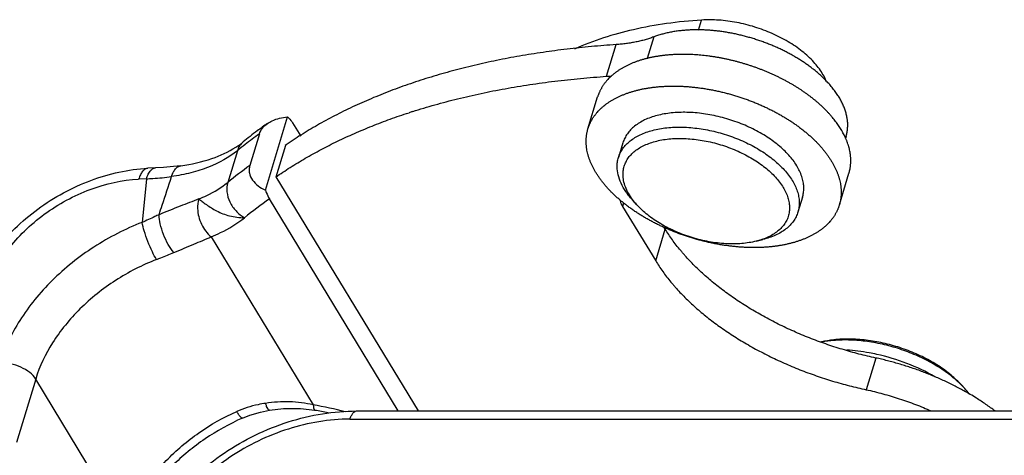
# Model space of a CAD drawing. Units: millimetres. Extents: x 1592 to 2037, y 610 to 925.
# Drawn here: x 1640 to 1676, y 717 to 734 of the extents above; entities that cross this region are included whole.
import ezdxf

# ---------------------------------------------------------------- set-up
doc = ezdxf.new("R2010")
doc.units = ezdxf.units.MM
doc.header["$LTSCALE"] = 65.395
doc.layers.get('0').update_dxf_attribs({"linetype": 'CONTINUOUS', "lineweight": 30})
for name, color, linetype in [('1', 7, 'CONTINUOUS'), ('SHELL', 7, 'CONTINUOUS'), ('SHELL_2', 7, 'CONTINUOUS'), ('SHELL_3', 7, 'CONTINUOUS')]:
    doc.layers.add(name, color=color, linetype=linetype)

msp = doc.modelspace()

# ---------------------------------------------------------------- linework, layer by layer
at = {"color": 7, "linetype": 'Continuous'}
for p, q in [((1664.869, 733.208), (1664.984, 733.587)), ((1674.692, 719.964), (1674.806, 719.839))]:
    msp.add_line(p, q, dxfattribs=at)
for centre, radius, start, end in [((1670.254, 718.18), 3.493, 103.1789, 104.0373), ((1670.439, 716.93), 4.758, 92.8274, 94.3691), ((1672.026, 717.318), 3.753, 42.2039, 44.7619), ((1672.318, 717.578), 3.362, 38.039, 42.2632)]:
    msp.add_arc(centre, radius, start, end, dxfattribs=at)
for points, knots in [([(1664.984, 733.587), (1664.547, 733.559), (1663.693, 733.474), (1662.092, 733.184), (1660.95, 732.823), (1660.248, 732.507)], [0, 0, 0, 0, 0.269463, 0.526595, 1, 1, 1, 1]), ([(1669.489, 731.599), (1669.397, 731.75), (1669.168, 732.046), (1668.735, 732.44), (1668.21, 732.796), (1667.615, 733.1), (1666.971, 733.34), (1666.304, 733.508), (1665.638, 733.596), (1665.197, 733.6), (1664.984, 733.587)], [0, 0, 0, 0, 0.103097, 0.217513, 0.341636, 0.472818, 0.607799, 0.743006, 0.874841, 1, 1, 1, 1]), ([(1669.64, 731.299), (1669.63, 731.324), (1669.586, 731.427), (1669.533, 731.527), (1669.489, 731.599)], [0, 0, 0, 0, 0.242477, 1, 1, 1, 1]), ([(1670.076, 721.674), (1670.023, 721.67), (1669.815, 721.65), (1669.609, 721.616), (1669.458, 721.581)], [0, 0, 0, 0, 0.258441, 1, 1, 1, 1]), ([(1670.082, 721.647), (1670.029, 721.644), (1669.824, 721.631), (1669.621, 721.605), (1669.471, 721.577)], [0, 0, 0, 0, 0.257127, 1, 1, 1, 1]), ([(1674.691, 719.96), (1674.558, 720.095), (1674.263, 720.353), (1673.764, 720.694), (1673.207, 720.995), (1672.606, 721.247), (1671.977, 721.444), (1671.337, 721.58), (1670.704, 721.653), (1670.285, 721.657), (1670.082, 721.647)], [0, 0, 0, 0, 0.112545, 0.232834, 0.35909, 0.489166, 0.620698, 0.751244, 0.878408, 1, 1, 1, 1]), ([(1674.692, 719.964), (1674.57, 720.099), (1674.293, 720.36), (1673.819, 720.705), (1673.28, 721.011), (1672.693, 721.269), (1672.076, 721.471), (1671.445, 721.612), (1670.819, 721.687), (1670.405, 721.692), (1670.204, 721.682)], [0, 0, 0, 0, 0.110621, 0.229745, 0.355573, 0.48585, 0.618042, 0.749502, 0.877618, 1, 1, 1, 1]), ([(1671.518, 721.117), (1671.425, 721.137), (1671.055, 721.212), (1670.68, 721.259), (1670.399, 721.277)], [0, 0, 0, 0, 0.254112, 1, 1, 1, 1]), ([(1673.691, 720.282), (1673.358, 720.474), (1672.65, 720.807), (1671.902, 721.032), (1671.518, 721.117)], [0, 0, 0, 0, 0.494324, 1, 1, 1, 1])]:
    msp.add_open_spline(points, degree=3, knots=knots, dxfattribs=at)
at = {"layer": '1', "color": 7, "linetype": 'Continuous'}
for p, q in [((1648.711, 727.242), (1649.54, 729.973)), ((1649.722, 729.754), (1650.029, 729.25)), ((1648.487, 729.34), (1648.127, 728.157)), ((1649.112, 727.743), (1649.471, 728.926)), ((1647.663, 728.714), (1647.304, 727.531)), ((1644.608, 728.072), (1644.319, 728.057)), ((1644.269, 727.667), (1643.98, 727.652)), ((1644.269, 727.667), (1644.108, 726.039)), ((1654.424, 719.005), (1649.112, 727.743)), ((1653.669, 719.005), (1648.861, 726.914)), ((1646.683, 725.507), (1650.496, 719.235)), ((1640.14, 720.196), (1639.422, 717.83)), ((1643.495, 714.678), (1640.14, 720.196)), ((1648.86, 719.034), (1648.86, 719.034)), ((1650.56, 719.03), (1650.56, 719.03)), ((1652.11, 719.005), (1706.453, 719.005)), ((1651.866, 718.703), (1706.209, 718.703))]:
    msp.add_line(p, q, dxfattribs=at)
for points in [[(1645.56, 728.154), (1645.281, 728.122), (1644.906, 728.089), (1644.607, 728.071)], [(1647.854, 718.74), (1648.127, 718.849), (1648.526, 718.967), (1648.86, 719.034)], [(1648.86, 719.034), (1649.382, 719.099), (1650.017, 719.098), (1650.56, 719.03)]]:
    msp.add_lwpolyline(points, dxfattribs=at)
for centre, radius, start, end in [((1657.897, 716.739), 15.866, 125.0322, 126.7553), ((1657.501, 717.272), 15.202, 126.7579, 129.2773), ((1657.227, 716.99), 15.13, 125.2883, 127.8167), ((1656.813, 717.53), 14.449, 127.8329, 129.2877), ((1656.62, 716.14), 14.715, 125.2504, 129.2786), ((1644.736, 727.691), 0.419, 134.7548, 136.6818), ((1656.984, 715.144), 14.301, 124.6129, 129.2735), ((1647.386, 702.149), 17.367, 75.6487, 79.6838), ((1647.682, 703.193), 16.096, 77.9053, 79.6986)]:
    msp.add_arc(centre, radius, start, end, dxfattribs=at)
for points, knots in [([(1648.487, 729.34), (1648.51, 729.417), (1648.593, 729.568), (1648.719, 729.681), (1648.79, 729.731)], [0, 0, 0, 0, 0.482829, 1, 1, 1, 1]), ([(1648.79, 729.731), (1648.843, 729.768), (1649.073, 729.9), (1649.34, 729.959), (1649.54, 729.973)], [0, 0, 0, 0, 0.243697, 1, 1, 1, 1]), ([(1649.54, 729.973), (1649.557, 729.96), (1649.627, 729.895), (1649.684, 729.817), (1649.722, 729.754)], [0, 0, 0, 0, 0.225387, 1, 1, 1, 1]), ([(1647.603, 728.842), (1647.627, 728.857), (1647.721, 728.919), (1647.812, 728.986), (1647.877, 729.039)], [0, 0, 0, 0, 0.259345, 1, 1, 1, 1]), ([(1647.877, 729.039), (1647.827, 728.999), (1647.738, 728.899), (1647.683, 728.778), (1647.663, 728.714)], [0, 0, 0, 0, 0.491207, 1, 1, 1, 1]), ([(1647.663, 728.714), (1647.345, 728.453), (1646.769, 728.142), (1645.921, 727.875), (1645.45, 727.783), (1645.205, 727.748)], [0, 0, 0, 0, 0.462266, 0.721931, 1, 1, 1, 1]), ([(1645.557, 728.154), (1645.948, 728.21), (1646.659, 728.366), (1647.327, 728.665), (1647.603, 728.842)], [0, 0, 0, 0, 0.546859, 1, 1, 1, 1]), ([(1645.205, 727.748), (1645.222, 727.803), (1645.261, 727.903), (1645.342, 728.03), (1645.44, 728.119), (1645.519, 728.148), (1645.557, 728.154)], [0, 0, 0, 0, 0.304146, 0.568386, 0.795837, 1, 1, 1, 1]), ([(1648.127, 728.157), (1648.114, 728.112), (1648.097, 728.019), (1648.112, 727.83), (1648.217, 727.604), (1648.434, 727.39), (1648.614, 727.285), (1648.711, 727.242)], [0, 0, 0, 0, 0.119094, 0.236919, 0.47638, 0.730639, 1, 1, 1, 1]), ([(1637.687, 723.148), (1637.887, 723.808), (1638.402, 724.759), (1639.349, 725.831), (1640.204, 726.557), (1641.159, 727.163), (1642.504, 727.777), (1643.598, 728.022), (1644.319, 728.057)], [0, 0, 0, 0, 0.237187, 0.362963, 0.491764, 0.621822, 0.75117, 1, 1, 1, 1]), ([(1644.319, 728.057), (1644.284, 728.056), (1644.209, 728.03), (1644.115, 727.942), (1644.036, 727.813), (1643.997, 727.709), (1643.98, 727.652)], [0, 0, 0, 0, 0.188564, 0.409493, 0.679391, 1, 1, 1, 1]), ([(1644.269, 727.667), (1644.287, 727.727), (1644.329, 727.837), (1644.393, 727.938), (1644.431, 727.979)], [0, 0, 0, 0, 0.531496, 1, 1, 1, 1]), ([(1644.441, 727.989), (1644.465, 728.012), (1644.515, 728.052), (1644.578, 728.07), (1644.607, 728.071)], [0, 0, 0, 0, 0.529085, 1, 1, 1, 1]), ([(1638.3, 723.487), (1638.467, 724.037), (1638.906, 724.834), (1639.712, 725.738), (1640.45, 726.361), (1641.275, 726.883), (1642.429, 727.41), (1643.365, 727.622), (1643.98, 727.652)], [0, 0, 0, 0, 0.231913, 0.358133, 0.488428, 0.62036, 0.751332, 1, 1, 1, 1]), ([(1644.269, 727.667), (1644.348, 727.669), (1644.661, 727.684), (1644.974, 727.715), (1645.205, 727.748)], [0, 0, 0, 0, 0.253803, 1, 1, 1, 1]), ([(1644.742, 726.327), (1644.781, 726.446), (1644.939, 726.918), (1645.092, 727.392), (1645.206, 727.748)], [0, 0, 0, 0, 0.250757, 1, 1, 1, 1]), ([(1646.22, 726.915), (1646.323, 726.955), (1646.706, 727.119), (1647.067, 727.337), (1647.304, 727.531)], [0, 0, 0, 0, 0.265206, 1, 1, 1, 1]), ([(1647.304, 727.531), (1647.27, 727.417), (1647.254, 727.161), (1647.368, 726.788), (1647.598, 726.453), (1647.814, 726.281), (1647.931, 726.215)], [0, 0, 0, 0, 0.228242, 0.478542, 0.740952, 1, 1, 1, 1]), ([(1648.711, 727.242), (1648.721, 727.211), (1648.763, 727.099), (1648.815, 726.99), (1648.861, 726.914)], [0, 0, 0, 0, 0.267995, 1, 1, 1, 1]), ([(1646.22, 726.915), (1645.989, 726.823), (1645.493, 726.634), (1645.003, 726.432), (1644.742, 726.328)], [0, 0, 0, 0, 0.46994, 1, 1, 1, 1]), ([(1646.22, 726.915), (1646.185, 726.799), (1646.154, 726.471), (1646.291, 725.96), (1646.532, 725.629), (1646.683, 725.507)], [0, 0, 0, 0, 0.234524, 0.624204, 1, 1, 1, 1]), ([(1646.22, 726.915), (1646.265, 726.884), (1646.36, 726.813), (1646.574, 726.653), (1646.901, 726.446), (1647.381, 726.26), (1647.743, 726.214), (1647.931, 726.215)], [0, 0, 0, 0, 0.087332, 0.18791, 0.425703, 0.701102, 1, 1, 1, 1]), ([(1644.742, 726.327), (1644.69, 726.303), (1644.48, 726.204), (1644.269, 726.108), (1644.108, 726.039)], [0, 0, 0, 0, 0.246523, 1, 1, 1, 1]), ([(1645.292, 724.919), (1645.213, 725.01), (1645.069, 725.227), (1644.9, 725.585), (1644.783, 725.959), (1644.744, 726.211), (1644.742, 726.328)], [0, 0, 0, 0, 0.235574, 0.505434, 0.772417, 1, 1, 1, 1]), ([(1644.108, 726.039), (1643.482, 725.796), (1642.28, 725.179), (1640.725, 723.939), (1639.514, 722.469), (1638.977, 721.353), (1638.807, 720.793)], [0, 0, 0, 0, 0.262342, 0.523122, 0.771652, 1, 1, 1, 1]), ([(1644.646, 724.655), (1644.589, 724.748), (1644.474, 724.969), (1644.322, 725.326), (1644.194, 725.692), (1644.129, 725.932), (1644.108, 726.039)], [0, 0, 0, 0, 0.219833, 0.499824, 0.779915, 1, 1, 1, 1]), ([(1646.683, 725.507), (1646.802, 725.553), (1647.242, 725.741), (1647.658, 725.992), (1647.931, 726.215)], [0, 0, 0, 0, 0.265205, 1, 1, 1, 1]), ([(1645.292, 724.919), (1645.42, 724.97), (1645.669, 725.07), (1646.029, 725.222), (1646.365, 725.366), (1646.584, 725.453), (1646.683, 725.507)], [0, 0, 0, 0, 0.273686, 0.532374, 0.775694, 1, 1, 1, 1]), ([(1644.646, 724.655), (1644.701, 724.677), (1644.918, 724.762), (1645.133, 724.851), (1645.292, 724.919)], [0, 0, 0, 0, 0.254862, 1, 1, 1, 1]), ([(1644.646, 724.655), (1644.113, 724.448), (1643.092, 723.924), (1641.77, 722.87), (1640.741, 721.621), (1640.284, 720.672), (1640.14, 720.196)], [0, 0, 0, 0, 0.262341, 0.523122, 0.771653, 1, 1, 1, 1]), ([(1640.14, 720.196), (1640.083, 720.29), (1639.913, 720.464), (1639.586, 720.654), (1639.206, 720.775), (1638.937, 720.8), (1638.807, 720.793)], [0, 0, 0, 0, 0.216845, 0.47159, 0.741821, 1, 1, 1, 1]), ([(1650.496, 719.235), (1650.203, 719.298), (1649.607, 719.374), (1649.008, 719.336), (1648.715, 719.289)], [0, 0, 0, 0, 0.502762, 1, 1, 1, 1]), ([(1643.495, 714.678), (1643.63, 715.125), (1644.05, 716.018), (1644.992, 717.209), (1646.204, 718.236), (1647.145, 718.767), (1647.638, 718.986)], [0, 0, 0, 0, 0.228314, 0.476016, 0.736348, 1, 1, 1, 1]), ([(1644.134, 713.585), (1644.25, 713.958), (1644.568, 714.699), (1645.252, 715.723), (1646.126, 716.655), (1647.159, 717.467), (1648.313, 718.131), (1649.548, 718.625), (1650.822, 718.932), (1651.686, 719.005), (1652.11, 719.005)], [0, 0, 0, 0, 0.114518, 0.23433, 0.358973, 0.487251, 0.617445, 0.74757, 0.875652, 1, 1, 1, 1]), ([(1648.715, 719.289), (1648.622, 719.276), (1648.254, 719.212), (1647.894, 719.1), (1647.638, 718.986)], [0, 0, 0, 0, 0.251208, 1, 1, 1, 1]), ([(1647.854, 718.74), (1647.843, 718.735), (1647.819, 718.748), (1647.793, 718.771), (1647.754, 718.814), (1647.701, 718.886), (1647.66, 718.95), (1647.638, 718.986)], [0, 0, 0, 0, 0.108652, 0.200346, 0.318111, 0.624136, 1, 1, 1, 1]), ([(1648.86, 719.034), (1648.849, 719.032), (1648.83, 719.045), (1648.811, 719.068), (1648.784, 719.111), (1648.751, 719.185), (1648.727, 719.251), (1648.715, 719.289)], [0, 0, 0, 0, 0.109101, 0.195158, 0.306021, 0.604566, 1, 1, 1, 1]), ([(1650.496, 719.235), (1650.498, 719.208), (1650.501, 719.16), (1650.513, 719.096), (1650.529, 719.051), (1650.55, 719.032), (1650.56, 719.03)], [0, 0, 0, 0, 0.359978, 0.652058, 0.861853, 1, 1, 1, 1]), ([(1651.866, 718.703), (1651.88, 718.746), (1651.909, 718.824), (1651.966, 718.922), (1652.032, 718.987), (1652.086, 719.005), (1652.11, 719.005)], [0, 0, 0, 0, 0.332486, 0.607156, 0.82361, 1, 1, 1, 1]), ([(1647.854, 718.74), (1647.367, 718.524), (1646.435, 718.004), (1645.221, 717.013), (1644.263, 715.877), (1643.811, 715.03), (1643.653, 714.607)], [0, 0, 0, 0, 0.265316, 0.527428, 0.775489, 1, 1, 1, 1]), ([(1651.866, 718.703), (1651.09, 718.703), (1649.902, 718.499), (1648.428, 717.91), (1647.378, 717.308), (1646.441, 716.575), (1645.419, 715.493), (1644.863, 714.519), (1644.655, 713.846)], [0, 0, 0, 0, 0.252836, 0.384417, 0.516099, 0.64549, 0.770429, 1, 1, 1, 1])]:
    msp.add_open_spline(points, degree=3, knots=knots, dxfattribs=at)
at = {"layer": 'SHELL', "color": 7, "linetype": 'Continuous'}
for p, q in [((1660.746, 729.535), (1661.105, 730.718)), ((1670.124, 726.689), (1670.483, 727.872))]:
    msp.add_line(p, q, dxfattribs=at)
msp.add_arc((1667.851, 728.067), 2.746, 24.8934, 26.843, dxfattribs=at)
for points, knots in [([(1663.968, 732.299), (1663.922, 732.297), (1663.831, 732.292), (1663.696, 732.28), (1663.584, 732.269), (1663.496, 732.258), (1663.431, 732.249), (1663.366, 732.239), (1663.302, 732.228), (1663.239, 732.217), (1663.156, 732.202), (1663.073, 732.184), (1662.992, 732.166), (1662.912, 732.146), (1662.833, 732.125), (1662.756, 732.103), (1662.68, 732.079), (1662.587, 732.049), (1662.478, 732.009), (1662.372, 731.966), (1662.27, 731.921), (1662.171, 731.873), (1662.091, 731.831), (1662.029, 731.796), (1661.984, 731.77), (1661.94, 731.742), (1661.882, 731.705), (1661.813, 731.657), (1661.733, 731.597), (1661.669, 731.545), (1661.62, 731.502), (1661.573, 731.459), (1661.517, 731.404), (1661.464, 731.346), (1661.424, 731.299), (1661.395, 731.264), (1661.367, 731.228), (1661.34, 731.191), (1661.314, 731.154), (1661.289, 731.117), (1661.266, 731.079), (1661.244, 731.04), (1661.222, 731.001), (1661.202, 730.962), (1661.183, 730.922), (1661.165, 730.882), (1661.149, 730.842), (1661.133, 730.801), (1661.119, 730.76), (1661.11, 730.732), (1661.105, 730.718)], [0, 0, 0, 0, 0.039546, 0.078614, 0.117177, 0.136263, 0.155213, 0.174026, 0.192699, 0.21123, 0.229619, 0.265963, 0.283917, 0.301723, 0.336892, 0.354254, 0.371465, 0.405436, 0.438803, 0.471565, 0.503724, 0.535286, 0.566259, 0.581528, 0.596654, 0.611639, 0.626484, 0.655765, 0.684517, 0.712765, 0.726708, 0.740536, 0.767855, 0.794759, 0.808067, 0.821286, 0.834419, 0.847473, 0.860452, 0.873362, 0.886209, 0.898999, 0.911738, 0.924431, 0.937086, 0.949708, 0.962304, 0.97488, 0.987443, 1, 1, 1, 1]), ([(1670.301, 729.307), (1670.288, 729.333), (1670.261, 729.385), (1670.217, 729.462), (1670.171, 729.539), (1670.122, 729.616), (1670.07, 729.693), (1670.015, 729.769), (1669.957, 729.845), (1669.897, 729.921), (1669.834, 729.996), (1669.768, 730.071), (1669.7, 730.145), (1669.629, 730.219), (1669.556, 730.292), (1669.48, 730.364), (1669.402, 730.436), (1669.321, 730.507), (1669.238, 730.577), (1669.153, 730.646), (1669.066, 730.715), (1668.976, 730.782), (1668.885, 730.849), (1668.791, 730.915), (1668.695, 730.979), (1668.598, 731.042), (1668.499, 731.105), (1668.397, 731.166), (1668.295, 731.226), (1668.19, 731.284), (1668.084, 731.341), (1667.977, 731.397), (1667.868, 731.452), (1667.757, 731.505), (1667.646, 731.557), (1667.533, 731.607), (1667.419, 731.656), (1667.304, 731.703), (1667.188, 731.748), (1667.071, 731.792), (1666.953, 731.835), (1666.835, 731.875), (1666.716, 731.914), (1666.596, 731.951), (1666.476, 731.987), (1666.355, 732.021), (1666.234, 732.053), (1666.112, 732.083), (1665.991, 732.111), (1665.869, 732.138), (1665.747, 732.162), (1665.625, 732.185), (1665.504, 732.206), (1665.382, 732.225), (1665.261, 732.242), (1665.14, 732.257), (1665.02, 732.27), (1664.9, 732.281), (1664.781, 732.29), (1664.662, 732.298), (1664.544, 732.303), (1664.427, 732.306), (1664.311, 732.308), (1664.195, 732.307), (1664.081, 732.304), (1664.005, 732.301), (1663.968, 732.299)], [0, 0, 0, 0, 0.011886, 0.023956, 0.036212, 0.048656, 0.06129, 0.074113, 0.087127, 0.100331, 0.113723, 0.127303, 0.14107, 0.15502, 0.169152, 0.183462, 0.197948, 0.212605, 0.22743, 0.24242, 0.257568, 0.272871, 0.288324, 0.303921, 0.319657, 0.335526, 0.351522, 0.36764, 0.383872, 0.400213, 0.416657, 0.433195, 0.449822, 0.46653, 0.483313, 0.500163, 0.517073, 0.534035, 0.551043, 0.568088, 0.585163, 0.602261, 0.619374, 0.636495, 0.653615, 0.670727, 0.687823, 0.704897, 0.72194, 0.738945, 0.755904, 0.77281, 0.789656, 0.806434, 0.823137, 0.839757, 0.856288, 0.872724, 0.889058, 0.905284, 0.921396, 0.937389, 0.953252, 0.968981, 0.984566, 1, 1, 1, 1]), ([(1660.746, 729.535), (1660.751, 729.549), (1660.759, 729.577), (1660.774, 729.618), (1660.789, 729.659), (1660.806, 729.699), (1660.824, 729.739), (1660.843, 729.779), (1660.863, 729.818), (1660.884, 729.857), (1660.907, 729.896), (1660.93, 729.934), (1660.955, 729.971), (1660.981, 730.008), (1661.008, 730.045), (1661.035, 730.081), (1661.065, 730.116), (1661.105, 730.163), (1661.158, 730.221), (1661.214, 730.276), (1661.261, 730.319), (1661.31, 730.362), (1661.373, 730.414), (1661.453, 730.474), (1661.523, 730.522), (1661.581, 730.559), (1661.625, 730.586), (1661.67, 730.613), (1661.732, 730.648), (1661.812, 730.69), (1661.911, 730.738), (1661.996, 730.775), (1662.065, 730.804), (1662.136, 730.832), (1662.228, 730.865), (1662.321, 730.896), (1662.396, 730.919), (1662.474, 730.942), (1662.573, 730.968), (1662.694, 730.997), (1662.796, 731.019), (1662.88, 731.034), (1662.943, 731.045), (1663.007, 731.056), (1663.072, 731.065), (1663.137, 731.074), (1663.225, 731.085), (1663.337, 731.097), (1663.472, 731.109), (1663.563, 731.114), (1663.609, 731.116)], [0, 0, 0, 0, 0.012556, 0.02512, 0.037696, 0.050292, 0.062914, 0.075568, 0.088262, 0.101001, 0.11379, 0.126638, 0.139548, 0.152527, 0.16558, 0.178714, 0.191932, 0.20524, 0.232144, 0.259464, 0.273291, 0.287234, 0.315482, 0.344234, 0.373514, 0.38836, 0.403345, 0.418471, 0.43374, 0.464713, 0.496274, 0.528434, 0.54474, 0.561197, 0.594564, 0.628535, 0.645746, 0.663108, 0.698276, 0.734037, 0.77038, 0.788769, 0.807301, 0.825973, 0.844786, 0.863737, 0.882823, 0.921386, 0.960454, 1, 1, 1, 1]), ([(1663.609, 731.116), (1663.658, 731.119), (1663.757, 731.122), (1663.906, 731.125), (1664.057, 731.124), (1664.21, 731.119), (1664.364, 731.111), (1664.519, 731.1), (1664.675, 731.086), (1664.832, 731.068), (1664.99, 731.047), (1665.148, 731.022), (1665.28, 730.999), (1665.386, 730.979), (1665.465, 730.964), (1665.544, 730.947), (1665.65, 730.924), (1665.782, 730.893), (1665.914, 730.859), (1666.019, 730.831), (1666.098, 730.809), (1666.176, 730.786), (1666.281, 730.755), (1666.41, 730.714), (1666.539, 730.671), (1666.642, 730.634), (1666.719, 730.607), (1666.795, 730.578), (1666.871, 730.549), (1666.946, 730.519), (1667.046, 730.478), (1667.145, 730.436), (1667.244, 730.393), (1667.317, 730.36), (1667.389, 730.326), (1667.461, 730.292), (1667.533, 730.257), (1667.627, 730.209), (1667.744, 730.149), (1667.859, 730.086), (1667.949, 730.035), (1668.016, 729.996), (1668.082, 729.956), (1668.17, 729.903), (1668.277, 729.835), (1668.402, 729.752), (1668.505, 729.681), (1668.585, 729.623), (1668.663, 729.565), (1668.759, 729.491), (1668.871, 729.401), (1668.961, 729.325), (1669.031, 729.263), (1669.099, 729.201), (1669.182, 729.123), (1669.278, 729.028), (1669.37, 728.931), (1669.457, 728.834), (1669.539, 728.736), (1669.604, 728.654), (1669.654, 728.587), (1669.702, 728.521), (1669.759, 728.439), (1669.823, 728.339), (1669.872, 728.255), (1669.909, 728.187), (1669.944, 728.121), (1669.985, 728.037), (1670.029, 727.937), (1670.061, 727.853), (1670.085, 727.786), (1670.101, 727.736), (1670.116, 727.686), (1670.134, 727.62), (1670.153, 727.538), (1670.168, 727.456), (1670.178, 727.39), (1670.183, 727.342), (1670.188, 727.293), (1670.191, 727.245), (1670.192, 727.197), (1670.193, 727.149), (1670.192, 727.102), (1670.19, 727.055), (1670.186, 727.008), (1670.181, 726.961), (1670.175, 726.915), (1670.167, 726.869), (1670.159, 726.823), (1670.148, 726.778), (1670.137, 726.733), (1670.128, 726.703), (1670.124, 726.689)], [0, 0, 0, 0, 0.016747, 0.033704, 0.050857, 0.068192, 0.085694, 0.103353, 0.121156, 0.139094, 0.157153, 0.175321, 0.193585, 0.202749, 0.211931, 0.22113, 0.230345, 0.248814, 0.267323, 0.276588, 0.285858, 0.295132, 0.304407, 0.322955, 0.341487, 0.350743, 0.35999, 0.369227, 0.37845, 0.38766, 0.396853, 0.415186, 0.424321, 0.433434, 0.442522, 0.451585, 0.460619, 0.469625, 0.487541, 0.505321, 0.514156, 0.522953, 0.531709, 0.540424, 0.557724, 0.57484, 0.591763, 0.600149, 0.608482, 0.624988, 0.641272, 0.657326, 0.665263, 0.673141, 0.688711, 0.704029, 0.719092, 0.733893, 0.74843, 0.7627, 0.769735, 0.776702, 0.790436, 0.803902, 0.817103, 0.823606, 0.830044, 0.842728, 0.855162, 0.867355, 0.873364, 0.879317, 0.885215, 0.891059, 0.902592, 0.913933, 0.919537, 0.925099, 0.930621, 0.936106, 0.941556, 0.946974, 0.952363, 0.957725, 0.963062, 0.968379, 0.973677, 0.97896, 0.984231, 0.989492, 0.994748, 1, 1, 1, 1]), ([(1667.262, 725.107), (1667.212, 725.105), (1667.113, 725.101), (1666.964, 725.099), (1666.813, 725.1), (1666.66, 725.105), (1666.506, 725.113), (1666.351, 725.124), (1666.195, 725.138), (1666.038, 725.156), (1665.88, 725.177), (1665.722, 725.202), (1665.59, 725.224), (1665.484, 725.244), (1665.405, 725.26), (1665.326, 725.277), (1665.22, 725.3), (1665.088, 725.331), (1664.956, 725.364), (1664.851, 725.393), (1664.772, 725.415), (1664.694, 725.438), (1664.59, 725.469), (1664.46, 725.51), (1664.331, 725.553), (1664.228, 725.589), (1664.152, 725.617), (1664.075, 725.646), (1663.999, 725.675), (1663.924, 725.705), (1663.824, 725.745), (1663.725, 725.788), (1663.627, 725.831), (1663.553, 725.864), (1663.481, 725.898), (1663.409, 725.932), (1663.337, 725.967), (1663.243, 726.015), (1663.126, 726.075), (1663.012, 726.138), (1662.921, 726.189), (1662.854, 726.228), (1662.788, 726.268), (1662.701, 726.321), (1662.594, 726.388), (1662.468, 726.472), (1662.366, 726.543), (1662.285, 726.601), (1662.207, 726.659), (1662.111, 726.732), (1662, 726.823), (1661.909, 726.899), (1661.839, 726.961), (1661.771, 727.023), (1661.688, 727.101), (1661.592, 727.196), (1661.501, 727.292), (1661.414, 727.39), (1661.331, 727.487), (1661.266, 727.57), (1661.216, 727.636), (1661.168, 727.702), (1661.111, 727.785), (1661.047, 727.885), (1660.998, 727.969), (1660.961, 728.036), (1660.926, 728.103), (1660.885, 728.186), (1660.841, 728.287), (1660.809, 728.371), (1660.785, 728.438), (1660.769, 728.488), (1660.754, 728.537), (1660.736, 728.603), (1660.717, 728.686), (1660.702, 728.768), (1660.693, 728.833), (1660.687, 728.882), (1660.683, 728.93), (1660.68, 728.979), (1660.678, 729.027), (1660.677, 729.074), (1660.678, 729.122), (1660.681, 729.169), (1660.684, 729.216), (1660.689, 729.263), (1660.695, 729.309), (1660.703, 729.355), (1660.712, 729.401), (1660.722, 729.446), (1660.733, 729.491), (1660.742, 729.52), (1660.746, 729.535)], [0, 0, 0, 0, 0.016747, 0.033704, 0.050857, 0.068192, 0.085694, 0.103353, 0.121156, 0.139094, 0.157153, 0.175321, 0.193585, 0.202749, 0.211931, 0.22113, 0.230345, 0.248814, 0.267323, 0.276588, 0.285858, 0.295132, 0.304407, 0.322955, 0.341487, 0.350743, 0.35999, 0.369227, 0.37845, 0.38766, 0.396853, 0.415186, 0.424321, 0.433434, 0.442522, 0.451585, 0.460619, 0.469625, 0.487541, 0.505321, 0.514156, 0.522953, 0.531709, 0.540424, 0.557724, 0.57484, 0.591763, 0.600149, 0.608482, 0.624988, 0.641272, 0.657326, 0.665263, 0.673141, 0.688711, 0.704029, 0.719092, 0.733893, 0.74843, 0.7627, 0.769735, 0.776702, 0.790436, 0.803902, 0.817103, 0.823606, 0.830044, 0.842728, 0.855162, 0.867355, 0.873364, 0.879317, 0.885215, 0.891059, 0.902592, 0.913933, 0.919537, 0.925099, 0.930621, 0.936106, 0.941556, 0.946974, 0.952363, 0.957725, 0.963062, 0.968379, 0.973677, 0.97896, 0.984231, 0.989492, 0.994748, 1, 1, 1, 1]), ([(1670.483, 727.872), (1670.487, 727.885), (1670.494, 727.911), (1670.505, 727.95), (1670.514, 727.99), (1670.522, 728.03), (1670.53, 728.07), (1670.536, 728.11), (1670.541, 728.151), (1670.545, 728.192), (1670.548, 728.233), (1670.551, 728.274), (1670.552, 728.316), (1670.552, 728.358), (1670.551, 728.4), (1670.549, 728.442), (1670.546, 728.484), (1670.541, 728.541), (1670.532, 728.613), (1670.517, 728.699), (1670.501, 728.771), (1670.486, 728.829), (1670.474, 728.872), (1670.461, 728.916), (1670.442, 728.975), (1670.422, 729.033), (1670.399, 729.091), (1670.375, 729.15), (1670.355, 729.194), (1670.342, 729.223)], [0, 0, 0, 0, 0.029211, 0.058436, 0.087687, 0.116977, 0.14632, 0.175729, 0.205216, 0.234795, 0.264477, 0.294275, 0.324201, 0.354266, 0.384482, 0.41486, 0.445411, 0.476146, 0.538203, 0.601112, 0.664942, 0.697226, 0.729763, 0.762563, 0.795631, 0.862595, 0.896506, 0.930707, 1, 1, 1, 1]), ([(1670.124, 726.689), (1670.12, 726.675), (1670.111, 726.647), (1670.096, 726.606), (1670.081, 726.565), (1670.064, 726.524), (1670.046, 726.484), (1670.027, 726.445), (1670.007, 726.405), (1669.986, 726.367), (1669.963, 726.328), (1669.94, 726.29), (1669.915, 726.253), (1669.89, 726.216), (1669.863, 726.179), (1669.835, 726.143), (1669.806, 726.107), (1669.765, 726.06), (1669.712, 726.003), (1669.656, 725.948), (1669.609, 725.904), (1669.56, 725.862), (1669.497, 725.809), (1669.417, 725.749), (1669.347, 725.702), (1669.29, 725.665), (1669.245, 725.637), (1669.2, 725.611), (1669.138, 725.576), (1669.058, 725.534), (1668.96, 725.486), (1668.875, 725.448), (1668.805, 725.42), (1668.734, 725.392), (1668.643, 725.358), (1668.55, 725.328), (1668.474, 725.304), (1668.396, 725.282), (1668.297, 725.255), (1668.176, 725.227), (1668.074, 725.205), (1667.99, 725.19), (1667.927, 725.178), (1667.863, 725.168), (1667.798, 725.158), (1667.733, 725.149), (1667.645, 725.138), (1667.534, 725.126), (1667.398, 725.115), (1667.307, 725.11), (1667.262, 725.107)], [0, 0, 0, 0, 0.012556, 0.02512, 0.037696, 0.050292, 0.062914, 0.075568, 0.088262, 0.101001, 0.11379, 0.126638, 0.139548, 0.152527, 0.16558, 0.178714, 0.191932, 0.20524, 0.232144, 0.259464, 0.273291, 0.287234, 0.315482, 0.344234, 0.373514, 0.38836, 0.403345, 0.418471, 0.43374, 0.464713, 0.496274, 0.528434, 0.54474, 0.561197, 0.594564, 0.628535, 0.645746, 0.663108, 0.698276, 0.734037, 0.77038, 0.788769, 0.807301, 0.825973, 0.844786, 0.863737, 0.882823, 0.921386, 0.960454, 1, 1, 1, 1])]:
    msp.add_open_spline(points, degree=3, knots=knots, dxfattribs=at)
at = {"layer": 'SHELL_2', "color": 7, "linetype": 'Continuous'}
for p, q in [((1662.05, 729.01), (1661.882, 728.458)), ((1662.573, 726.689), (1662.402, 726.877)), ((1668.748, 726.977), (1668.581, 726.425)), ((1667.024, 725.338), (1667.27, 725.4))]:
    msp.add_line(p, q, dxfattribs=at)
for points, knots in [([(1668.797, 727.315), (1668.797, 727.379), (1668.787, 727.511), (1668.725, 727.781), (1668.57, 728.125), (1668.282, 728.519), (1667.897, 728.894), (1667.429, 729.238), (1666.894, 729.54), (1666.308, 729.79), (1665.691, 729.98), (1665.065, 730.103), (1664.45, 730.156), (1663.867, 730.135), (1663.334, 730.043), (1662.869, 729.881), (1662.543, 729.685), (1662.336, 729.498), (1662.211, 729.347), (1662.114, 729.185), (1662.068, 729.069), (1662.05, 729.01)], [0, 0, 0, 0, 0.022874, 0.046762, 0.098357, 0.155973, 0.21968, 0.288801, 0.362147, 0.438185, 0.515189, 0.591366, 0.66498, 0.734479, 0.798639, 0.85674, 0.908781, 0.932846, 0.955861, 0.978127, 1, 1, 1, 1]), ([(1661.882, 728.458), (1661.9, 728.517), (1661.946, 728.633), (1662.044, 728.795), (1662.168, 728.946), (1662.375, 729.133), (1662.702, 729.329), (1663.167, 729.491), (1663.699, 729.583), (1664.283, 729.604), (1664.898, 729.551), (1665.524, 729.428), (1666.14, 729.238), (1666.726, 728.988), (1667.262, 728.686), (1667.73, 728.342), (1668.114, 727.967), (1668.402, 727.573), (1668.558, 727.229), (1668.619, 726.958), (1668.63, 726.827), (1668.63, 726.763)], [0, 0, 0, 0, 0.021873, 0.044139, 0.067154, 0.091219, 0.143262, 0.201363, 0.265525, 0.335025, 0.408639, 0.484815, 0.561819, 0.637856, 0.711201, 0.780322, 0.844028, 0.901644, 0.953238, 0.977126, 1, 1, 1, 1]), ([(1662.053, 727.825), (1662.053, 727.886), (1662.062, 728.005), (1662.107, 728.18), (1662.182, 728.344), (1662.286, 728.498), (1662.418, 728.638), (1662.576, 728.764), (1662.758, 728.875), (1663.04, 729.004), (1663.445, 729.119), (1663.982, 729.18), (1664.562, 729.168), (1665.164, 729.082), (1665.766, 728.926), (1666.345, 728.705), (1666.88, 728.428), (1667.351, 728.106), (1667.74, 727.749), (1667.992, 727.424), (1668.134, 727.158), (1668.21, 726.965), (1668.256, 726.774), (1668.267, 726.646), (1668.267, 726.584)], [0, 0, 0, 0, 0.02252, 0.044715, 0.067021, 0.08988, 0.113678, 0.138724, 0.16524, 0.193362, 0.254515, 0.32197, 0.394655, 0.470991, 0.549091, 0.626928, 0.702497, 0.773972, 0.839885, 0.899333, 0.926618, 0.952355, 0.976731, 1, 1, 1, 1]), ([(1661.833, 728.12), (1661.833, 728.178), (1661.841, 728.292), (1661.866, 728.404), (1661.882, 728.458)], [0, 0, 0, 0, 0.50369, 1, 1, 1, 1]), ([(1662.402, 726.877), (1662.314, 726.975), (1662.156, 727.172), (1661.974, 727.488), (1661.861, 727.804), (1661.834, 728.018), (1661.833, 728.12)], [0, 0, 0, 0, 0.282501, 0.541807, 0.779562, 1, 1, 1, 1]), ([(1662.409, 726.888), (1662.353, 726.963), (1662.253, 727.115), (1662.139, 727.353), (1662.07, 727.59), (1662.053, 727.749), (1662.053, 727.825)], [0, 0, 0, 0, 0.27657, 0.533887, 0.773895, 1, 1, 1, 1]), ([(1668.748, 726.977), (1668.765, 727.031), (1668.79, 727.143), (1668.798, 727.257), (1668.797, 727.315)], [0, 0, 0, 0, 0.496311, 1, 1, 1, 1]), ([(1662.573, 726.689), (1662.558, 726.706), (1662.501, 726.77), (1662.447, 726.837), (1662.409, 726.888)], [0, 0, 0, 0, 0.255384, 1, 1, 1, 1]), ([(1667.023, 725.338), (1666.846, 725.294), (1666.468, 725.236), (1665.876, 725.233), (1665.255, 725.308), (1664.63, 725.459), (1664.026, 725.681), (1663.468, 725.963), (1662.978, 726.296), (1662.696, 726.554), (1662.573, 726.689)], [0, 0, 0, 0, 0.113142, 0.236125, 0.36621, 0.500004, 0.633797, 0.76388, 0.88686, 1, 1, 1, 1]), ([(1668.63, 726.763), (1668.63, 726.705), (1668.622, 726.591), (1668.597, 726.479), (1668.581, 726.425)], [0, 0, 0, 0, 0.50369, 1, 1, 1, 1]), ([(1668.267, 726.584), (1668.267, 726.521), (1668.256, 726.395), (1668.207, 726.212), (1668.124, 726.04), (1667.967, 725.823), (1667.686, 725.589), (1667.415, 725.464), (1667.268, 725.412)], [0, 0, 0, 0, 0.115333, 0.229031, 0.343578, 0.461455, 0.714486, 1, 1, 1, 1]), ([(1668.581, 726.425), (1668.563, 726.365), (1668.516, 726.247), (1668.415, 726.081), (1668.287, 725.929), (1668.131, 725.79), (1667.949, 725.666), (1667.667, 725.519), (1667.433, 725.441), (1667.27, 725.4)], [0, 0, 0, 0, 0.108129, 0.218271, 0.332259, 0.451619, 0.577509, 0.710699, 1, 1, 1, 1]), ([(1667.268, 725.412), (1667.248, 725.405), (1667.168, 725.377), (1667.086, 725.354), (1667.023, 725.338)], [0, 0, 0, 0, 0.244718, 1, 1, 1, 1])]:
    msp.add_open_spline(points, degree=3, knots=knots, dxfattribs=at)
at = {"layer": 'SHELL_3', "color": 7, "linetype": 'Continuous'}
for p, q in [((1663.198, 732.958), (1662.953, 732.151)), ((1661.439, 731.488), (1661.798, 732.671)), ((1654.196, 730.173), (1654.206, 730.177)), ((1670.376, 729.24), (1670.355, 729.173)), ((1662.077, 726.769), (1662.036, 726.636)), ((1662.036, 726.636), (1663.272, 724.603)), ((1663.272, 724.603), (1663.631, 725.787)), ((1663.631, 725.787), (1663.592, 725.851)), ((1671.485, 720.981), (1671.126, 719.798))]:
    msp.add_line(p, q, dxfattribs=at)
for centre, radius, start, end in [((1661.035, 737.538), 6.063, 273.8162, 275.6921), ((1661.55, 707.211), 24.111, 107.7603, 108.0778), ((1669.707, 710.619), 10.449, 58.028, 61.0132)]:
    msp.add_arc(centre, radius, start, end, dxfattribs=at)
for points, knots in [([(1663.198, 732.958), (1663.146, 732.938), (1663.041, 732.901), (1662.879, 732.851), (1662.711, 732.807), (1662.538, 732.768), (1662.359, 732.735), (1662.176, 732.708), (1661.988, 732.686), (1661.862, 732.675), (1661.798, 732.671)], [0, 0, 0, 0, 0.115226, 0.233375, 0.354379, 0.478176, 0.604722, 0.73396, 0.865772, 1, 1, 1, 1]), ([(1664.525, 733.215), (1664.464, 733.212), (1664.344, 733.204), (1664.165, 733.187), (1663.991, 733.163), (1663.822, 733.133), (1663.657, 733.098), (1663.498, 733.057), (1663.345, 733.011), (1663.246, 732.976), (1663.198, 732.958)], [0, 0, 0, 0, 0.134686, 0.266867, 0.396357, 0.523016, 0.646772, 0.767573, 0.885342, 1, 1, 1, 1]), ([(1669.416, 731.532), (1669.379, 731.565), (1669.304, 731.63), (1669.188, 731.727), (1669.067, 731.821), (1668.941, 731.913), (1668.811, 732.003), (1668.677, 732.091), (1668.539, 732.176), (1668.398, 732.259), (1668.253, 732.339), (1668.105, 732.416), (1667.954, 732.49), (1667.8, 732.562), (1667.643, 732.63), (1667.485, 732.694), (1667.324, 732.756), (1667.161, 732.814), (1666.997, 732.868), (1666.832, 732.919), (1666.666, 732.966), (1666.498, 733.01), (1666.331, 733.049), (1666.163, 733.085), (1665.995, 733.116), (1665.827, 733.144), (1665.66, 733.167), (1665.494, 733.187), (1665.328, 733.202), (1665.164, 733.213), (1665.001, 733.22), (1664.841, 733.223), (1664.682, 733.222), (1664.577, 733.218), (1664.525, 733.215)], [0, 0, 0, 0, 0.028029, 0.056547, 0.085533, 0.114965, 0.14482, 0.175075, 0.205703, 0.236675, 0.267963, 0.299536, 0.331364, 0.363416, 0.395659, 0.42806, 0.460587, 0.493205, 0.525881, 0.558579, 0.591266, 0.623906, 0.656464, 0.688904, 0.721196, 0.753309, 0.785212, 0.816875, 0.848269, 0.879361, 0.910116, 0.940497, 0.97047, 1, 1, 1, 1]), ([(1661.798, 732.671), (1661.489, 732.651), (1661.028, 732.614), (1660.416, 732.554), (1659.964, 732.503), (1659.515, 732.446), (1659.07, 732.384), (1658.63, 732.317), (1658.195, 732.244), (1657.764, 732.165), (1657.339, 732.081), (1656.918, 731.992), (1656.502, 731.897), (1656.092, 731.797), (1655.687, 731.691), (1655.288, 731.58), (1654.894, 731.464), (1654.506, 731.342), (1654.124, 731.215), (1653.748, 731.083), (1653.378, 730.946), (1653.014, 730.804), (1652.657, 730.656), (1652.306, 730.504), (1651.961, 730.347), (1651.623, 730.184), (1651.292, 730.017), (1650.968, 729.845), (1650.547, 729.611), (1650.038, 729.306), (1649.645, 729.046), (1649.453, 728.913)], [0, 0, 0, 0, 0.071086, 0.106256, 0.141166, 0.175811, 0.210184, 0.244278, 0.278088, 0.31161, 0.344842, 0.377782, 0.410426, 0.442773, 0.474821, 0.506568, 0.538012, 0.569153, 0.599989, 0.63052, 0.660744, 0.690661, 0.720272, 0.749577, 0.778579, 0.80728, 0.835683, 0.863789, 0.891604, 0.946366, 1, 1, 1, 1]), ([(1654.206, 730.177), (1654.342, 730.22), (1654.617, 730.305), (1655.174, 730.468), (1655.741, 730.617), (1656.317, 730.754), (1656.757, 730.852), (1657.202, 730.943), (1657.653, 731.028), (1658.11, 731.108), (1658.571, 731.181), (1659.038, 731.248), (1659.509, 731.308), (1659.985, 731.363), (1660.466, 731.411), (1660.951, 731.453), (1661.276, 731.477), (1661.439, 731.488)], [0, 0, 0, 0, 0.058198, 0.116991, 0.236351, 0.296914, 0.358059, 0.419781, 0.482076, 0.544939, 0.608362, 0.672336, 0.736848, 0.801884, 0.867431, 0.933474, 1, 1, 1, 1]), ([(1670.376, 729.24), (1670.382, 729.262), (1670.394, 729.305), (1670.409, 729.372), (1670.421, 729.44), (1670.43, 729.508), (1670.435, 729.577), (1670.438, 729.647), (1670.437, 729.718), (1670.433, 729.789), (1670.425, 729.86), (1670.415, 729.933), (1670.401, 730.005), (1670.378, 730.103), (1670.349, 730.201), (1670.314, 730.299), (1670.285, 730.373), (1670.252, 730.447), (1670.217, 730.521), (1670.178, 730.595), (1670.137, 730.669), (1670.092, 730.743), (1670.044, 730.816), (1669.994, 730.89), (1669.922, 730.988), (1669.845, 731.085), (1669.764, 731.18), (1669.699, 731.252), (1669.632, 731.323), (1669.539, 731.417), (1669.466, 731.486), (1669.416, 731.532)], [0, 0, 0, 0, 0.026048, 0.052137, 0.078309, 0.104604, 0.131062, 0.157719, 0.184613, 0.21178, 0.239252, 0.267061, 0.295238, 0.323808, 0.38221, 0.412096, 0.44246, 0.473318, 0.504685, 0.536571, 0.568985, 0.601934, 0.635422, 0.669453, 0.704031, 0.774821, 0.811033, 0.847782, 0.885061, 0.922863, 1, 1, 1, 1]), ([(1649.094, 727.73), (1649.271, 727.853), (1649.634, 728.094), (1650.199, 728.436), (1650.787, 728.761), (1651.4, 729.071), (1652.035, 729.363), (1652.58, 729.592), (1653.027, 729.766), (1653.485, 729.936), (1653.834, 730.056), (1654.068, 730.132)], [0, 0, 0, 0, 0.116741, 0.235751, 0.357081, 0.480782, 0.606897, 0.735461, 0.800671, 0.866498, 1, 1, 1, 1]), ([(1661.937, 726.877), (1661.942, 726.857), (1661.953, 726.816), (1661.974, 726.756), (1662.002, 726.695), (1662.024, 726.656), (1662.036, 726.636)], [0, 0, 0, 0, 0.236354, 0.481449, 0.735871, 1, 1, 1, 1]), ([(1671.485, 720.981), (1671.381, 721.004), (1671.171, 721.051), (1670.857, 721.129), (1670.545, 721.213), (1670.234, 721.304), (1669.924, 721.401), (1669.618, 721.504), (1669.314, 721.613), (1669.013, 721.728), (1668.715, 721.849), (1668.421, 721.976), (1668.132, 722.108), (1667.847, 722.245), (1667.567, 722.387), (1667.293, 722.535), (1667.024, 722.687), (1666.762, 722.843), (1666.505, 723.004), (1666.256, 723.169), (1666.013, 723.338), (1665.778, 723.511), (1665.551, 723.687), (1665.331, 723.866), (1665.12, 724.048), (1664.917, 724.233), (1664.723, 724.421), (1664.538, 724.611), (1664.391, 724.771), (1664.278, 724.901), (1664.17, 725.03), (1664.04, 725.192), (1663.893, 725.388), (1663.757, 725.586), (1663.672, 725.72), (1663.631, 725.787)], [0, 0, 0, 0, 0.034125, 0.068363, 0.102675, 0.137024, 0.171371, 0.205683, 0.239931, 0.274088, 0.308125, 0.342015, 0.375729, 0.409238, 0.442514, 0.475528, 0.508253, 0.540663, 0.572735, 0.604444, 0.635766, 0.66668, 0.697166, 0.727204, 0.756775, 0.785864, 0.814457, 0.842545, 0.870119, 0.88371, 0.897171, 0.923692, 0.949674, 0.975112, 1, 1, 1, 1]), ([(1663.272, 724.603), (1663.313, 724.537), (1663.398, 724.403), (1663.534, 724.205), (1663.681, 724.009), (1663.811, 723.847), (1663.919, 723.718), (1664.032, 723.588), (1664.179, 723.428), (1664.364, 723.238), (1664.558, 723.05), (1664.761, 722.865), (1664.972, 722.683), (1665.191, 722.504), (1665.419, 722.327), (1665.654, 722.155), (1665.897, 721.986), (1666.146, 721.821), (1666.402, 721.66), (1666.665, 721.504), (1666.934, 721.352), (1667.208, 721.204), (1667.488, 721.062), (1667.773, 720.925), (1668.062, 720.793), (1668.356, 720.666), (1668.653, 720.545), (1668.954, 720.43), (1669.259, 720.321), (1669.565, 720.218), (1669.875, 720.121), (1670.186, 720.03), (1670.498, 719.946), (1670.812, 719.868), (1671.021, 719.821), (1671.126, 719.798)], [0, 0, 0, 0, 0.024888, 0.050326, 0.076308, 0.102829, 0.11629, 0.129881, 0.157455, 0.185543, 0.214136, 0.243225, 0.272796, 0.302834, 0.33332, 0.364234, 0.395556, 0.427265, 0.459337, 0.491747, 0.524472, 0.557486, 0.590762, 0.624271, 0.657985, 0.691875, 0.725912, 0.760069, 0.794317, 0.828629, 0.862976, 0.897325, 0.931637, 0.965875, 1, 1, 1, 1]), ([(1674.771, 719.759), (1674.708, 719.793), (1674.583, 719.861), (1674.392, 719.96), (1674.198, 720.056), (1674.001, 720.148), (1673.801, 720.237), (1673.599, 720.323), (1673.395, 720.406), (1673.188, 720.485), (1672.98, 720.56), (1672.699, 720.656), (1672.416, 720.744), (1672.131, 720.825), (1671.916, 720.881), (1671.701, 720.934), (1671.557, 720.966), (1671.485, 720.981)], [0, 0, 0, 0, 0.060678, 0.121789, 0.183294, 0.245153, 0.307324, 0.369767, 0.432444, 0.495314, 0.558338, 0.621476, 0.747919, 0.811123, 0.874241, 0.937218, 1, 1, 1, 1]), ([(1671.126, 719.798), (1671.23, 719.776), (1671.438, 719.728), (1671.747, 719.649), (1672.056, 719.561), (1672.362, 719.466), (1672.665, 719.362), (1672.964, 719.251), (1673.259, 719.133), (1673.453, 719.049), (1673.549, 719.006)], [0, 0, 0, 0, 0.124783, 0.250056, 0.375594, 0.501169, 0.626567, 0.751614, 0.876146, 1, 1, 1, 1]), ([(1675.933, 719.006), (1675.878, 719.048), (1675.767, 719.13), (1675.596, 719.251), (1675.42, 719.368), (1675.3, 719.445), (1675.24, 719.483)], [0, 0, 0, 0, 0.24567, 0.494324, 0.745817, 1, 1, 1, 1])]:
    msp.add_open_spline(points, degree=3, knots=knots, dxfattribs=at)

doc.saveas('drawing.dxf')
